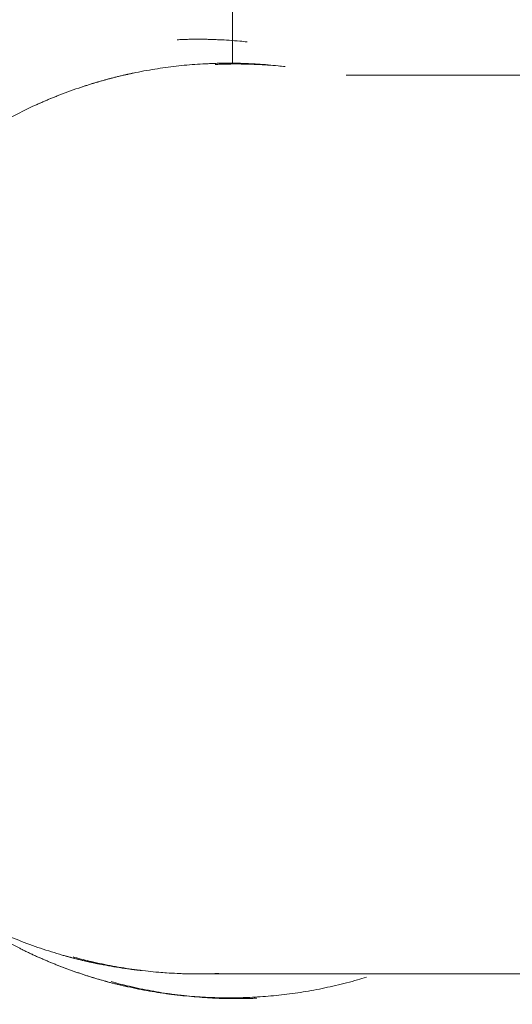
# Model space of a CAD drawing. Units: millimetres. Extents: x 1214 to 28390, y 1019 to 19006.
# Drawn here: x 9871 to 9925, y 9360 to 9467 of the extents above; entities that cross this region are included whole.
import ezdxf

# ---------------------------------------------------------------- set-up
doc = ezdxf.new("R2010")
doc.units = ezdxf.units.MM
doc.header["$MEASUREMENT"] = 0
doc.linetypes.add('AI-Linetype-1', pattern=[352.777778, 176.388889, -176.388889])
doc.layers.add('Draufsicht', color=7, linetype='Continuous')

# ---------------------------------------------------------------- blocks, each defined once
blk = doc.blocks.new('block 22')
at = {"layer": 'Draufsicht', "color": 250, "lineweight": 18}
for points in [[(9894.56, 9462.59), (9894.56, 9850.3), (9894.56, 9869.48), (9894.56, 10258.34)], [(9871.6, 9366.28), (9871.54, 9366.31), (9871.47, 9366.35), (9871.42, 9366.38)], [(9871.8, 9366.19), (9871.73, 9366.22), (9871.67, 9366.25), (9871.61, 9366.28)], [(9871.99, 9366.09), (9871.92, 9366.13), (9871.86, 9366.16), (9871.8, 9366.19)], [(9872.18, 9366), (9872.11, 9366.03), (9872.05, 9366.06), (9871.99, 9366.09)], [(9872.37, 9365.91), (9872.31, 9365.94), (9872.24, 9365.97), (9872.18, 9366)], [(9872.56, 9365.82), (9872.5, 9365.85), (9872.43, 9365.88), (9872.37, 9365.91)], [(9872.76, 9365.73), (9872.69, 9365.76), (9872.63, 9365.79), (9872.57, 9365.82)], [(9872.95, 9365.64), (9872.88, 9365.67), (9872.82, 9365.7), (9872.76, 9365.73)], [(9873.14, 9365.55), (9873.08, 9365.58), (9873.01, 9365.61), (9872.95, 9365.64)], [(9873.33, 9365.46), (9873.27, 9365.49), (9873.21, 9365.52), (9873.14, 9365.55)], [(9873.53, 9365.38), (9873.46, 9365.41), (9873.4, 9365.43), (9873.33, 9365.46)], [(9873.72, 9365.29), (9873.66, 9365.32), (9873.59, 9365.35), (9873.53, 9365.38)], [(9873.92, 9365.21), (9873.85, 9365.24), (9873.79, 9365.27), (9873.72, 9365.29)], [(9874.11, 9365.12), (9874.05, 9365.15), (9873.98, 9365.18), (9873.92, 9365.21)], [(9874.3, 9365.04), (9874.24, 9365.07), (9874.17, 9365.1), (9874.11, 9365.12)], [(9874.5, 9364.96), (9874.43, 9364.99), (9874.37, 9365.01), (9874.3, 9365.04)], [(9874.69, 9364.88), (9874.63, 9364.91), (9874.57, 9364.93), (9874.5, 9364.96)], [(9874.89, 9364.8), (9874.82, 9364.82), (9874.76, 9364.85), (9874.7, 9364.88)], [(9875.08, 9364.72), (9875.02, 9364.74), (9874.95, 9364.77), (9874.89, 9364.8)], [(9875.28, 9364.64), (9875.21, 9364.67), (9875.15, 9364.69), (9875.08, 9364.72)], [(9875.48, 9364.56), (9875.41, 9364.59), (9875.34, 9364.61), (9875.28, 9364.64)], [(9875.67, 9364.48), (9875.61, 9364.51), (9875.54, 9364.54), (9875.48, 9364.56)], [(9875.86, 9364.41), (9875.8, 9364.43), (9875.74, 9364.46), (9875.67, 9364.48)], [(9876.06, 9364.33), (9875.99, 9364.36), (9875.93, 9364.38), (9875.87, 9364.41)], [(9876.26, 9364.26), (9876.19, 9364.28), (9876.13, 9364.31), (9876.06, 9364.33)], [(9876.45, 9364.19), (9876.39, 9364.21), (9876.32, 9364.24), (9876.26, 9364.26)], [(9876.65, 9364.11), (9876.58, 9364.14), (9876.52, 9364.16), (9876.45, 9364.19)], [(9876.84, 9364.04), (9876.78, 9364.07), (9876.71, 9364.09), (9876.65, 9364.11)], [(9877.04, 9363.97), (9876.97, 9363.99), (9876.91, 9364.02), (9876.84, 9364.04)], [(9877.24, 9363.9), (9877.17, 9363.92), (9877.11, 9363.95), (9877.04, 9363.97)], [(9877.43, 9363.83), (9877.37, 9363.85), (9877.3, 9363.88), (9877.24, 9363.9)], [(9877.63, 9363.76), (9877.57, 9363.78), (9877.5, 9363.81), (9877.44, 9363.83)], [(9877.83, 9363.7), (9877.76, 9363.72), (9877.7, 9363.74), (9877.63, 9363.76)], [(9878.03, 9363.63), (9877.96, 9363.65), (9877.9, 9363.67), (9877.83, 9363.7)], [(9878.22, 9363.56), (9878.16, 9363.59), (9878.09, 9363.61), (9878.03, 9363.63)], [(9878.42, 9363.5), (9878.35, 9363.52), (9878.29, 9363.54), (9878.22, 9363.56)], [(9878.62, 9363.43), (9878.55, 9363.46), (9878.48, 9363.48), (9878.42, 9363.5)], [(9878.81, 9363.37), (9878.75, 9363.39), (9878.68, 9363.41), (9878.62, 9363.43)], [(9879.01, 9363.31), (9878.95, 9363.33), (9878.88, 9363.35), (9878.81, 9363.37)], [(9879.21, 9363.25), (9879.14, 9363.27), (9879.08, 9363.29), (9879.01, 9363.31)], [(9879.41, 9363.19), (9879.34, 9363.21), (9879.27, 9363.23), (9879.21, 9363.25)], [(9879.6, 9363.13), (9879.54, 9363.15), (9879.47, 9363.17), (9879.41, 9363.19)], [(9879.8, 9363.07), (9879.73, 9363.09), (9879.67, 9363.11), (9879.6, 9363.13)], [(9880, 9363.01), (9879.93, 9363.03), (9879.87, 9363.05), (9879.8, 9363.07)], [(9880.2, 9362.95), (9880.13, 9362.97), (9880.07, 9362.99), (9880, 9363.01)], [(9880.39, 9362.9), (9880.33, 9362.92), (9880.26, 9362.94), (9880.2, 9362.95)], [(9880.59, 9362.84), (9880.52, 9362.86), (9880.46, 9362.88), (9880.39, 9362.9)], [(9880.79, 9362.79), (9880.72, 9362.81), (9880.66, 9362.82), (9880.59, 9362.84)], [(9880.99, 9362.74), (9880.92, 9362.75), (9880.86, 9362.77), (9880.79, 9362.79)], [(9881.18, 9362.68), (9881.12, 9362.7), (9881.05, 9362.72), (9880.99, 9362.74)], [(9881.38, 9362.63), (9881.31, 9362.65), (9881.25, 9362.67), (9881.18, 9362.68)], [(9881.58, 9362.58), (9881.51, 9362.6), (9881.45, 9362.61), (9881.38, 9362.63)], [(9881.78, 9362.53), (9881.71, 9362.55), (9881.65, 9362.56), (9881.58, 9362.58)], [(9881.97, 9362.48), (9881.91, 9362.5), (9881.84, 9362.51), (9881.78, 9362.53)], [(9882.17, 9362.43), (9882.1, 9362.45), (9882.04, 9362.46), (9881.97, 9362.48)], [(9882.37, 9362.38), (9882.3, 9362.4), (9882.23, 9362.42), (9882.17, 9362.43)], [(9882.57, 9362.34), (9882.5, 9362.36), (9882.43, 9362.37), (9882.37, 9362.38)], [(9882.76, 9362.29), (9882.7, 9362.31), (9882.63, 9362.32), (9882.57, 9362.34)], [(9882.96, 9362.25), (9882.89, 9362.26), (9882.83, 9362.28), (9882.76, 9362.29)], [(9883.16, 9362.2), (9883.09, 9362.22), (9883.02, 9362.23), (9882.96, 9362.25)]]:
    blk.add_open_spline(points, degree=3, dxfattribs=at)
for points, knots in [([(9894.56, 9462.59), (9894.43, 9462.59), (9894.3, 9462.59), (9894.17, 9462.59), (9893.99, 9462.59), (9893.8, 9462.59), (9893.61, 9462.59), (9893.42, 9462.59), (9893.23, 9462.59), (9893.05, 9462.58), (9892.86, 9462.58), (9892.67, 9462.57), (9892.48, 9462.57), (9892.29, 9462.56), (9892.1, 9462.55), (9891.91, 9462.54), (9891.53, 9462.53), (9891.15, 9462.51), (9890.76, 9462.48), (9890.38, 9462.45), (9889.99, 9462.42), (9889.61, 9462.39), (9889.22, 9462.35), (9888.84, 9462.31), (9888.45, 9462.27), (9888.06, 9462.23), (9887.67, 9462.18), (9887.28, 9462.12), (9886.49, 9462.01), (9885.71, 9461.89), (9884.93, 9461.75), (9884.14, 9461.6), (9883.35, 9461.43), (9882.57, 9461.25), (9881.77, 9461.06), (9880.98, 9460.86), (9880.2, 9460.63), (9879.4, 9460.41), (9878.61, 9460.16), (9877.83, 9459.89), (9877.04, 9459.62), (9876.25, 9459.33), (9875.48, 9459.03), (9874.69, 9458.72), (9873.91, 9458.38), (9873.14, 9458.04), (9872.37, 9457.68), (9871.6, 9457.31), (9870.84, 9456.92), (9869.31, 9456.13), (9867.82, 9455.26), (9866.37, 9454.31), (9864.92, 9453.36), (9863.51, 9452.33), (9862.15, 9451.23), (9860.8, 9450.13), (9859.49, 9448.95), (9858.25, 9447.71), (9857.01, 9446.48), (9855.84, 9445.17), (9854.74, 9443.81), (9853.64, 9442.46), (9852.61, 9441.05), (9851.65, 9439.59), (9850.71, 9438.15), (9849.84, 9436.66), (9849.05, 9435.13), (9848.27, 9433.62), (9847.56, 9432.07), (9846.94, 9430.49), (9846.33, 9428.95), (9845.79, 9427.37), (9845.33, 9425.77), (9844.89, 9424.21), (9844.52, 9422.63), (9844.22, 9421.04), (9843.93, 9419.49), (9843.72, 9417.93), (9843.58, 9416.36), (9843.45, 9414.96), (9843.39, 9413.57), (9843.38, 9412.17)], [0, 0, 0, 0, 1, 1, 1, 2, 2, 2, 3, 3, 3, 4, 4, 4, 5, 5, 5, 6, 6, 6, 7, 7, 7, 8, 8, 8, 9, 9, 9, 10, 10, 10, 11, 11, 11, 12, 12, 12, 13, 13, 13, 14, 14, 14, 15, 15, 15, 16, 16, 16, 17, 17, 17, 18, 18, 18, 19, 19, 19, 20, 20, 20, 21, 21, 21, 22, 22, 22, 23, 23, 23, 24, 24, 24, 25, 25, 25, 26, 26, 26, 27, 27, 27, 27]), ([(9900.29, 9462.22), (9900.03, 9462.25), (9899.77, 9462.28), (9899.51, 9462.3), (9899.13, 9462.34), (9898.74, 9462.36), (9898.36, 9462.39), (9897.98, 9462.42), (9897.59, 9462.44), (9897.21, 9462.46), (9897.02, 9462.46), (9896.83, 9462.47), (9896.64, 9462.48), (9896.45, 9462.48), (9896.26, 9462.49), (9896.07, 9462.49), (9895.89, 9462.5), (9895.7, 9462.5), (9895.51, 9462.5), (9895.32, 9462.51), (9895.14, 9462.51), (9894.95, 9462.51), (9894.76, 9462.51), (9894.57, 9462.51), (9894.38, 9462.5), (9894.2, 9462.5), (9894.01, 9462.5), (9893.82, 9462.49), (9893.63, 9462.49), (9893.44, 9462.48), (9893.25, 9462.48), (9893.06, 9462.47), (9892.87, 9462.46), (9892.68, 9462.46)], [0, 0, 0, 0, 1, 1, 1, 2, 2, 2, 3, 3, 3, 4, 4, 4, 5, 5, 5, 6, 6, 6, 7, 7, 7, 8, 8, 8, 9, 9, 9, 10, 10, 10, 11, 11, 11, 11]), ([(9898.74, 9462.39), (9898.35, 9462.42), (9897.97, 9462.45), (9897.58, 9462.48), (9897.2, 9462.51), (9896.82, 9462.53), (9896.44, 9462.54), (9896.25, 9462.55), (9896.06, 9462.56), (9895.87, 9462.57), (9895.68, 9462.57), (9895.49, 9462.58), (9895.3, 9462.58), (9895.11, 9462.59), (9894.92, 9462.59), (9894.74, 9462.59), (9894.68, 9462.59), (9894.62, 9462.59), (9894.56, 9462.59)], [0, 0, 0, 0, 1, 1, 1, 2, 2, 2, 3, 3, 3, 4, 4, 4, 5, 5, 5, 6, 6, 6, 6]), ([(9883.75, 9461.51), (9883.68, 9461.5), (9883.62, 9461.49), (9883.55, 9461.47), (9883.49, 9461.46), (9883.42, 9461.44), (9883.35, 9461.43), (9883.29, 9461.42), (9883.22, 9461.4), (9883.16, 9461.38), (9883.09, 9461.37), (9883.02, 9461.36), (9882.96, 9461.34), (9882.89, 9461.33), (9882.83, 9461.31), (9882.76, 9461.3), (9882.7, 9461.28), (9882.63, 9461.27), (9882.57, 9461.25), (9882.5, 9461.24), (9882.43, 9461.22), (9882.37, 9461.2), (9882.3, 9461.19), (9882.23, 9461.17), (9882.17, 9461.15), (9882.1, 9461.14), (9882.04, 9461.12), (9881.97, 9461.11), (9881.91, 9461.09), (9881.84, 9461.07), (9881.78, 9461.06), (9881.71, 9461.04), (9881.65, 9461.02), (9881.58, 9461.01), (9881.51, 9460.99), (9881.45, 9460.97), (9881.38, 9460.96), (9881.31, 9460.94), (9881.25, 9460.92), (9881.18, 9460.9), (9881.12, 9460.89), (9881.05, 9460.87), (9880.99, 9460.85), (9880.92, 9460.83), (9880.86, 9460.82), (9880.79, 9460.8), (9880.72, 9460.78), (9880.66, 9460.76), (9880.59, 9460.74), (9880.52, 9460.73), (9880.46, 9460.71), (9880.39, 9460.69), (9880.33, 9460.67), (9880.26, 9460.65), (9880.2, 9460.63), (9880.13, 9460.61), (9880.07, 9460.6), (9880, 9460.58), (9879.93, 9460.56), (9879.87, 9460.54), (9879.8, 9460.52), (9879.73, 9460.5), (9879.67, 9460.48), (9879.6, 9460.46), (9879.54, 9460.44), (9879.47, 9460.42), (9879.41, 9460.4), (9879.34, 9460.38), (9879.27, 9460.36), (9879.21, 9460.34), (9879.14, 9460.32), (9879.08, 9460.3), (9879.01, 9460.28), (9878.95, 9460.26), (9878.88, 9460.24), (9878.81, 9460.22), (9878.75, 9460.19), (9878.68, 9460.17), (9878.62, 9460.15), (9878.55, 9460.13), (9878.48, 9460.11), (9878.42, 9460.09), (9878.35, 9460.07), (9878.29, 9460.05), (9878.22, 9460.03), (9878.16, 9460), (9878.09, 9459.98), (9878.03, 9459.96), (9877.96, 9459.94), (9877.9, 9459.92), (9877.83, 9459.89), (9877.04, 9459.62), (9876.25, 9459.33), (9875.48, 9459.03), (9875.41, 9459), (9875.34, 9458.97), (9875.28, 9458.95), (9875.21, 9458.92), (9875.15, 9458.9), (9875.08, 9458.87), (9875.02, 9458.84), (9874.95, 9458.82), (9874.89, 9458.79), (9874.82, 9458.77), (9874.76, 9458.74), (9874.69, 9458.71), (9874.63, 9458.68), (9874.57, 9458.66), (9874.5, 9458.63), (9874.43, 9458.6), (9874.37, 9458.58), (9874.3, 9458.55), (9874.24, 9458.52), (9874.17, 9458.49), (9874.11, 9458.47), (9874.05, 9458.44), (9873.98, 9458.41), (9873.92, 9458.38), (9873.85, 9458.35), (9873.79, 9458.32), (9873.72, 9458.3), (9873.66, 9458.27), (9873.59, 9458.24), (9873.53, 9458.21), (9873.46, 9458.18), (9873.4, 9458.15), (9873.33, 9458.12), (9873.27, 9458.1), (9873.21, 9458.06), (9873.14, 9458.04), (9873.14, 9458.04), (9873.14, 9458.04), (9873.14, 9458.04)], [0, 0, 0, 0, 1, 1, 1, 2, 2, 2, 3, 3, 3, 4, 4, 4, 5, 5, 5, 6, 6, 6, 7, 7, 7, 8, 8, 8, 9, 9, 9, 10, 10, 10, 11, 11, 11, 12, 12, 12, 13, 13, 13, 14, 14, 14, 15, 15, 15, 16, 16, 16, 17, 17, 17, 18, 18, 18, 19, 19, 19, 20, 20, 20, 21, 21, 21, 22, 22, 22, 23, 23, 23, 24, 24, 24, 25, 25, 25, 26, 26, 26, 27, 27, 27, 28, 28, 28, 29, 29, 29, 30, 30, 30, 31, 31, 31, 32, 32, 32, 33, 33, 33, 34, 34, 34, 35, 35, 35, 36, 36, 36, 37, 37, 37, 38, 38, 38, 39, 39, 39, 40, 40, 40, 41, 41, 41, 42, 42, 42, 43, 43, 43, 44, 44, 44, 44]), ([(11706.93, 9461.28), (11706.93, 9461.28), (11706.93, 9461.28), (11706.93, 9461.28), (11706.93, 9461.28), (11706.93, 9461.28), (11706.93, 9461.28), (11706.93, 9461.28), (11706.93, 9461.28), (11706.93, 9461.28), (11706.93, 9461.28), (11706.92, 9461.28), (11706.92, 9461.28), (11706.9, 9461.28), (11706.89, 9461.28), (11706.88, 9461.28), (11706.82, 9461.28), (11706.76, 9461.28), (11706.7, 9461.28), (11706.47, 9461.28), (11706.24, 9461.28), (11706.01, 9461.28), (11705.1, 9461.28), (11704.18, 9461.28), (11703.26, 9461.28), (11699.6, 9461.28), (11695.94, 9461.28), (11692.28, 9461.28), (11677.8, 9461.28), (11663.31, 9461.28), (11648.83, 9461.28), (11593.22, 9461.28), (11537.63, 9461.28), (11482.03, 9461.28), (11447.01, 9461.28), (11411.99, 9461.28), (11376.97, 9461.28), (11375.79, 9461.28), (11374.61, 9461.28), (11373.43, 9461.28), (11372.25, 9461.28), (11371.06, 9461.28), (11369.88, 9461.28), (11367.49, 9461.28), (11365.11, 9461.28), (11362.73, 9461.28), (11357.9, 9461.28), (11353.07, 9461.28), (11348.25, 9461.28), (11345.81, 9461.28), (11343.37, 9461.28), (11340.93, 9461.28), (11339.7, 9461.28), (11338.47, 9461.28), (11337.25, 9461.28), (11336.01, 9461.28), (11334.78, 9461.28), (11333.55, 9461.28), (11328.58, 9461.28), (11323.61, 9461.28), (11318.64, 9461.28), (11313.6, 9461.28), (11308.55, 9461.28), (11303.51, 9461.28), (11302.24, 9461.28), (11300.97, 9461.28), (11299.7, 9461.28), (11299.06, 9461.28), (11298.43, 9461.28), (11297.79, 9461.28), (11297.15, 9461.28), (11296.51, 9461.28), (11295.87, 9461.28), (11293.31, 9461.28), (11290.75, 9461.28), (11288.18, 9461.28), (11283.01, 9461.28), (11277.83, 9461.28), (11272.66, 9461.28), (11270.04, 9461.28), (11267.43, 9461.28), (11264.82, 9461.28), (11263.51, 9461.28), (11262.2, 9461.28), (11260.88, 9461.28), (11259.57, 9461.28), (11258.25, 9461.28), (11256.94, 9461.28), (11248.05, 9461.28), (11239.17, 9461.28), (11230.29, 9461.28), (11225.79, 9461.28), (11221.29, 9461.28), (11216.78, 9461.28), (11212.24, 9461.28), (11207.7, 9461.28), (11203.16, 9461.28), (11198.58, 9461.28), (11194, 9461.28), (11189.42, 9461.28), (11187.12, 9461.28), (11184.82, 9461.28), (11182.51, 9461.28), (11181.36, 9461.28), (11180.2, 9461.28), (11179.05, 9461.28), (11177.89, 9461.28), (11176.73, 9461.28), (11175.57, 9461.28), (11166.24, 9461.28), (11156.9, 9461.28), (11147.57, 9461.28), (11145.21, 9461.28), (11142.86, 9461.28), (11140.5, 9461.28), (11139.32, 9461.28), (11138.14, 9461.28), (11136.96, 9461.28), (11135.78, 9461.28), (11134.6, 9461.28), (11133.41, 9461.28), (11128.67, 9461.28), (11123.92, 9461.28), (11119.17, 9461.28), (11114.39, 9461.28), (11109.61, 9461.28), (11104.84, 9461.28), (11102.43, 9461.28), (11100.03, 9461.28), (11097.64, 9461.28), (11096.43, 9461.28), (11095.23, 9461.28), (11094.03, 9461.28), (11092.82, 9461.28), (11091.62, 9461.28), (11090.41, 9461.28), (11080.72, 9461.28), (11071.03, 9461.28), (11061.33, 9461.28), (11060.11, 9461.28), (11058.89, 9461.28), (11057.68, 9461.28), (11056.46, 9461.28), (11055.23, 9461.28), (11054.01, 9461.28), (11051.57, 9461.28), (11049.12, 9461.28), (11046.68, 9461.28), (11041.77, 9461.28), (11036.87, 9461.28), (11031.96, 9461.28), (11027.36, 9461.28), (11022.77, 9461.28), (11018.17, 9461.28), (11015.86, 9461.28), (11013.56, 9461.28), (11011.25, 9461.28), (11008.94, 9461.28), (11006.63, 9461.28), (11004.33, 9461.28), (10995.05, 9461.28), (10985.77, 9461.28), (10976.49, 9461.28), (10974.17, 9461.28), (10971.83, 9461.28), (10969.51, 9461.28), (10967.17, 9461.28), (10964.84, 9461.28), (10962.51, 9461.28), (10957.84, 9461.28), (10953.17, 9461.28), (10948.49, 9461.28), (10943.81, 9461.28), (10939.12, 9461.28), (10934.44, 9461.28), (10932.09, 9461.28), (10929.74, 9461.28), (10927.4, 9461.28), (10925.05, 9461.28), (10922.7, 9461.28), (10920.35, 9461.28), (10910.93, 9461.28), (10901.51, 9461.28), (10892.1, 9461.28), (10887.38, 9461.28), (10882.65, 9461.28), (10877.93, 9461.28), (10873.21, 9461.28), (10868.48, 9461.28), (10863.75, 9461.28), (10859.02, 9461.28), (10854.29, 9461.28), (10849.56, 9461.28), (10847.19, 9461.28), (10844.83, 9461.28), (10842.46, 9461.28), (10840.09, 9461.28), (10837.73, 9461.28), (10835.36, 9461.28), (10825.88, 9461.28), (10816.41, 9461.28), (10806.93, 9461.28), (10797.46, 9461.28), (10787.98, 9461.28), (10778.51, 9461.28), (10769.04, 9461.28), (10759.58, 9461.28), (10750.11, 9461.28), (10745.38, 9461.28), (10740.66, 9461.28), (10735.93, 9461.28), (10733.57, 9461.28), (10731.21, 9461.28), (10728.85, 9461.28), (10726.49, 9461.28), (10724.13, 9461.28), (10721.77, 9461.28), (10712.35, 9461.28), (10702.93, 9461.28), (10693.52, 9461.28), (10691.17, 9461.28), (10688.82, 9461.28), (10686.47, 9461.28), (10684.12, 9461.28), (10681.78, 9461.28), (10679.43, 9461.28), (10674.75, 9461.28), (10670.06, 9461.28), (10665.38, 9461.28), (10660.7, 9461.28), (10656.03, 9461.28), (10651.36, 9461.28), (10649.03, 9461.28), (10646.69, 9461.28), (10644.36, 9461.28), (10642.03, 9461.28), (10639.71, 9461.28), (10637.38, 9461.28), (10628.1, 9461.28), (10618.82, 9461.28), (10609.54, 9461.28), (10607.24, 9461.28), (10604.92, 9461.28), (10602.62, 9461.28), (10600.31, 9461.28), (10598.01, 9461.28), (10595.7, 9461.28), (10591.1, 9461.28), (10586.51, 9461.28), (10581.91, 9461.28), (10577, 9461.28), (10572.1, 9461.28), (10567.19, 9461.28), (10564.74, 9461.28), (10562.29, 9461.28), (10559.85, 9461.28), (10558.63, 9461.28), (10557.41, 9461.28), (10556.19, 9461.28), (10554.97, 9461.28), (10553.75, 9461.28), (10552.53, 9461.28), (10542.84, 9461.28), (10533.14, 9461.28), (10523.45, 9461.28), (10522.24, 9461.28), (10521.04, 9461.28), (10519.83, 9461.28), (10518.63, 9461.28), (10517.43, 9461.28), (10516.23, 9461.28), (10513.83, 9461.28), (10511.42, 9461.28), (10509.03, 9461.28), (10504.25, 9461.28), (10499.47, 9461.28), (10494.69, 9461.28), (10489.94, 9461.28), (10485.19, 9461.28), (10480.44, 9461.28), (10479.26, 9461.28), (10478.08, 9461.28), (10476.89, 9461.28), (10475.71, 9461.28), (10474.53, 9461.28), (10473.35, 9461.28), (10471, 9461.28), (10468.64, 9461.28), (10466.29, 9461.28), (10456.95, 9461.28), (10447.61, 9461.28), (10438.27, 9461.28), (10437.12, 9461.28), (10435.96, 9461.28), (10434.8, 9461.28), (10433.65, 9461.28), (10432.49, 9461.28), (10431.34, 9461.28), (10429.03, 9461.28), (10426.73, 9461.28), (10424.43, 9461.28), (10419.84, 9461.28), (10415.26, 9461.28), (10410.69, 9461.28), (10406.14, 9461.28), (10401.6, 9461.28), (10397.06, 9461.28), (10392.56, 9461.28), (10388.05, 9461.28), (10383.55, 9461.28), (10374.67, 9461.28), (10365.78, 9461.28), (10356.9, 9461.28), (10206.91, 9461.28), (10056.92, 9461.28), (9906.93, 9461.28)], [0, 0, 0, 0, 1, 1, 1, 2, 2, 2, 3, 3, 3, 4, 4, 4, 5, 5, 5, 6, 6, 6, 7, 7, 7, 8, 8, 8, 9, 9, 9, 10, 10, 10, 11, 11, 11, 12, 12, 12, 13, 13, 13, 14, 14, 14, 15, 15, 15, 16, 16, 16, 17, 17, 17, 18, 18, 18, 19, 19, 19, 20, 20, 20, 21, 21, 21, 22, 22, 22, 23, 23, 23, 24, 24, 24, 25, 25, 25, 26, 26, 26, 27, 27, 27, 28, 28, 28, 29, 29, 29, 30, 30, 30, 31, 31, 31, 32, 32, 32, 33, 33, 33, 34, 34, 34, 35, 35, 35, 36, 36, 36, 37, 37, 37, 38, 38, 38, 39, 39, 39, 40, 40, 40, 41, 41, 41, 42, 42, 42, 43, 43, 43, 44, 44, 44, 45, 45, 45, 46, 46, 46, 47, 47, 47, 48, 48, 48, 49, 49, 49, 50, 50, 50, 51, 51, 51, 52, 52, 52, 53, 53, 53, 54, 54, 54, 55, 55, 55, 56, 56, 56, 57, 57, 57, 58, 58, 58, 59, 59, 59, 60, 60, 60, 61, 61, 61, 62, 62, 62, 63, 63, 63, 64, 64, 64, 65, 65, 65, 66, 66, 66, 67, 67, 67, 68, 68, 68, 69, 69, 69, 70, 70, 70, 71, 71, 71, 72, 72, 72, 73, 73, 73, 74, 74, 74, 75, 75, 75, 76, 76, 76, 77, 77, 77, 78, 78, 78, 79, 79, 79, 80, 80, 80, 81, 81, 81, 82, 82, 82, 83, 83, 83, 84, 84, 84, 85, 85, 85, 86, 86, 86, 87, 87, 87, 88, 88, 88, 89, 89, 89, 90, 90, 90, 91, 91, 91, 92, 92, 92, 93, 93, 93, 94, 94, 94, 95, 95, 95, 96, 96, 96, 97, 97, 97, 98, 98, 98, 99, 99, 99, 100, 100, 100, 101, 101, 101, 102, 102, 102, 103, 103, 103, 104, 104, 104, 105, 105, 105, 105]), ([(9888.44, 9361.32), (9888.41, 9361.32), (9888.38, 9361.33), (9888.35, 9361.33), (9888.32, 9361.33), (9888.29, 9361.34), (9888.25, 9361.34), (9888.22, 9361.34), (9888.19, 9361.35), (9888.16, 9361.35), (9888.12, 9361.36), (9888.09, 9361.36), (9888.06, 9361.36), (9888.03, 9361.37), (9888, 9361.37), (9887.96, 9361.37), (9887.93, 9361.38), (9887.9, 9361.38), (9887.87, 9361.39), (9887.83, 9361.39), (9887.8, 9361.4), (9887.77, 9361.4), (9887.73, 9361.4), (9887.7, 9361.41), (9887.67, 9361.41), (9887.64, 9361.42), (9887.6, 9361.42), (9887.57, 9361.42), (9887.54, 9361.43), (9887.51, 9361.43), (9887.47, 9361.44), (9887.44, 9361.44), (9887.41, 9361.45), (9887.38, 9361.45), (9887.35, 9361.46), (9887.31, 9361.46), (9887.28, 9361.46), (9886.49, 9361.57), (9885.71, 9361.7), (9884.93, 9361.84), (9884.14, 9361.99), (9883.35, 9362.15), (9882.57, 9362.34), (9881.77, 9362.52), (9880.98, 9362.73), (9880.2, 9362.95), (9879.4, 9363.18), (9878.61, 9363.43), (9877.83, 9363.7), (9877.04, 9363.96), (9876.25, 9364.25), (9875.48, 9364.56), (9874.69, 9364.87), (9873.91, 9365.2), (9873.14, 9365.55), (9872.37, 9365.9), (9871.6, 9366.28), (9870.84, 9366.67), (9869.31, 9367.46), (9867.82, 9368.33), (9866.37, 9369.27), (9864.92, 9370.23), (9863.51, 9371.26), (9862.15, 9372.36), (9860.8, 9373.46), (9859.49, 9374.64), (9858.25, 9375.87), (9857.01, 9377.11), (9855.84, 9378.41), (9854.74, 9379.78), (9853.64, 9381.13), (9852.61, 9382.54), (9851.65, 9383.99), (9850.71, 9385.44), (9849.84, 9386.93), (9849.05, 9388.46), (9848.27, 9389.97), (9847.56, 9391.52), (9846.94, 9393.1), (9846.33, 9394.64), (9845.79, 9396.22), (9845.33, 9397.82), (9844.89, 9399.38), (9844.52, 9400.96), (9844.22, 9402.55), (9843.93, 9404.1), (9843.72, 9405.66), (9843.58, 9407.23), (9843.45, 9408.64), (9843.38, 9410.04), (9843.38, 9411.42)], [0, 0, 0, 0, 1, 1, 1, 2, 2, 2, 3, 3, 3, 4, 4, 4, 5, 5, 5, 6, 6, 6, 7, 7, 7, 8, 8, 8, 9, 9, 9, 10, 10, 10, 11, 11, 11, 12, 12, 12, 13, 13, 13, 14, 14, 14, 15, 15, 15, 16, 16, 16, 17, 17, 17, 18, 18, 18, 19, 19, 19, 20, 20, 20, 21, 21, 21, 22, 22, 22, 23, 23, 23, 24, 24, 24, 25, 25, 25, 26, 26, 26, 27, 27, 27, 28, 28, 28, 29, 29, 29, 30, 30, 30, 30]), ([(9909.14, 9363.25), (9908.81, 9363.15), (9908.48, 9363.05), (9908.15, 9362.95), (9907.37, 9362.73), (9906.58, 9362.52), (9905.78, 9362.34), (9905, 9362.15), (9904.21, 9361.99), (9903.42, 9361.84), (9902.64, 9361.7), (9901.85, 9361.57), (9901.07, 9361.46), (9900.68, 9361.41), (9900.29, 9361.36), (9899.9, 9361.32), (9899.51, 9361.27), (9899.13, 9361.23), (9898.74, 9361.2), (9898.35, 9361.17), (9897.97, 9361.13), (9897.58, 9361.11), (9897.2, 9361.08), (9896.82, 9361.06), (9896.44, 9361.04), (9896.25, 9361.04), (9896.06, 9361.03), (9895.87, 9361.02), (9895.68, 9361.01), (9895.49, 9361.01), (9895.3, 9361.01), (9895.11, 9361), (9894.92, 9361), (9894.74, 9361), (9894.55, 9360.99), (9894.36, 9360.99), (9894.17, 9360.99), (9893.99, 9360.99), (9893.8, 9360.99), (9893.61, 9361), (9893.42, 9361), (9893.23, 9361), (9893.05, 9361.01), (9892.86, 9361.01), (9892.67, 9361.01), (9892.48, 9361.02), (9892.29, 9361.03), (9892.1, 9361.04), (9891.91, 9361.04), (9891.53, 9361.06), (9891.15, 9361.08), (9890.76, 9361.11), (9890.38, 9361.13), (9889.99, 9361.17), (9889.61, 9361.2), (9889.58, 9361.2), (9889.54, 9361.21), (9889.51, 9361.21), (9889.48, 9361.21), (9889.45, 9361.22), (9889.42, 9361.22), (9889.38, 9361.22), (9889.35, 9361.22), (9889.32, 9361.23), (9889.29, 9361.23), (9889.25, 9361.23), (9889.22, 9361.24), (9889.19, 9361.24), (9889.16, 9361.24), (9889.12, 9361.24), (9889.09, 9361.25), (9889.06, 9361.25), (9889.03, 9361.25), (9889, 9361.26), (9888.97, 9361.26), (9888.93, 9361.27), (9888.9, 9361.27), (9888.87, 9361.27), (9888.84, 9361.28), (9888.8, 9361.28), (9888.77, 9361.28), (9888.74, 9361.29), (9888.7, 9361.29), (9888.67, 9361.29), (9888.64, 9361.3), (9888.61, 9361.3), (9888.58, 9361.3), (9888.55, 9361.31), (9888.51, 9361.31), (9888.48, 9361.31), (9888.45, 9361.32)], [0, 0, 0, 0, 1, 1, 1, 2, 2, 2, 3, 3, 3, 4, 4, 4, 5, 5, 5, 6, 6, 6, 7, 7, 7, 8, 8, 8, 9, 9, 9, 10, 10, 10, 11, 11, 11, 12, 12, 12, 13, 13, 13, 14, 14, 14, 15, 15, 15, 16, 16, 16, 17, 17, 17, 18, 18, 18, 19, 19, 19, 20, 20, 20, 21, 21, 21, 22, 22, 22, 23, 23, 23, 24, 24, 24, 25, 25, 25, 26, 26, 26, 27, 27, 27, 28, 28, 28, 29, 29, 29, 30, 30, 30, 30]), ([(9897.21, 9360.96), (9897.02, 9360.95), (9896.83, 9360.94), (9896.64, 9360.93), (9896.46, 9360.93), (9896.26, 9360.92), (9896.07, 9360.92), (9895.89, 9360.92), (9895.7, 9360.91), (9895.51, 9360.91), (9895.32, 9360.91), (9895.14, 9360.91), (9894.95, 9360.91), (9894.76, 9360.91), (9894.57, 9360.91), (9894.38, 9360.91), (9894.2, 9360.91), (9894.01, 9360.92), (9893.82, 9360.92), (9893.63, 9360.92), (9893.44, 9360.93), (9893.25, 9360.93), (9893.06, 9360.94), (9892.87, 9360.95), (9892.68, 9360.96), (9892.3, 9360.97), (9891.92, 9360.99), (9891.54, 9361.02), (9891.15, 9361.05), (9890.77, 9361.08), (9890.38, 9361.11), (9890, 9361.15), (9889.61, 9361.19), (9889.22, 9361.23), (9888.84, 9361.27), (9888.44, 9361.32), (9888.06, 9361.37), (9887.28, 9361.48), (9886.49, 9361.61), (9885.7, 9361.76), (9884.92, 9361.9), (9884.13, 9362.07), (9883.34, 9362.25), (9882.68, 9362.4), (9882.02, 9362.57), (9881.36, 9362.76)], [0, 0, 0, 0, 1, 1, 1, 2, 2, 2, 3, 3, 3, 4, 4, 4, 5, 5, 5, 6, 6, 6, 7, 7, 7, 8, 8, 8, 9, 9, 9, 10, 10, 10, 11, 11, 11, 12, 12, 12, 13, 13, 13, 14, 14, 14, 15, 15, 15, 15]), ([(9888.44, 9361.32), (9888.44, 9361.32), (9888.44, 9361.32), (9888.44, 9361.32), (9888.44, 9361.32), (9888.44, 9361.32), (9888.44, 9361.32), (9888.44, 9361.32), (9888.44, 9361.32), (9888.44, 9361.32), (9888.45, 9361.32), (9888.45, 9361.32), (9888.45, 9361.32), (9888.45, 9361.32), (9888.45, 9361.32), (9888.45, 9361.32), (9888.45, 9361.32), (9888.45, 9361.32), (9888.45, 9361.32), (9888.45, 9361.32), (9888.45, 9361.32), (9888.45, 9361.32), (9888.45, 9361.32), (9888.46, 9361.32), (9888.46, 9361.32), (9888.46, 9361.31), (9888.46, 9361.31), (9888.47, 9361.31), (9888.47, 9361.31), (9888.47, 9361.31), (9888.48, 9361.31), (9888.48, 9361.31), (9888.48, 9361.31), (9888.49, 9361.31), (9888.49, 9361.31), (9888.49, 9361.31), (9888.5, 9361.31), (9888.5, 9361.31), (9888.5, 9361.31), (9888.51, 9361.31), (9888.52, 9361.31), (9888.52, 9361.31), (9888.54, 9361.31), (9888.55, 9361.31), (9888.56, 9361.3), (9888.57, 9361.3), (9888.58, 9361.3), (9888.59, 9361.3), (9888.6, 9361.3), (9888.61, 9361.3), (9888.62, 9361.3), (9888.63, 9361.3), (9888.64, 9361.3), (9888.66, 9361.29), (9888.67, 9361.29), (9888.68, 9361.29), (9888.69, 9361.29), (9888.71, 9361.29), (9888.72, 9361.29), (9888.73, 9361.29), (9888.74, 9361.28), (9888.76, 9361.28), (9888.77, 9361.28), (9888.78, 9361.28), (9888.8, 9361.28), (9888.81, 9361.28), (9888.82, 9361.28), (9888.84, 9361.27), (9888.85, 9361.27), (9888.86, 9361.27), (9888.87, 9361.27), (9888.88, 9361.27), (9888.9, 9361.27), (9888.91, 9361.27), (9888.92, 9361.27), (9888.93, 9361.26), (9888.94, 9361.26), (9888.96, 9361.26), (9888.97, 9361.26), (9888.98, 9361.26), (9888.99, 9361.26), (9889, 9361.25), (9889.01, 9361.25), (9889.02, 9361.25), (9889.03, 9361.25), (9889.04, 9361.25), (9889.05, 9361.25), (9889.06, 9361.25), (9889.07, 9361.25), (9889.08, 9361.25), (9889.09, 9361.24), (9889.09, 9361.24), (9889.1, 9361.24), (9889.11, 9361.24), (9889.12, 9361.24), (9889.12, 9361.24), (9889.13, 9361.24), (9889.14, 9361.24), (9889.15, 9361.24), (9889.15, 9361.24), (9889.16, 9361.24), (9889.16, 9361.24), (9889.17, 9361.24), (9889.17, 9361.24), (9889.18, 9361.23), (9889.18, 9361.23), (9889.19, 9361.23), (9889.19, 9361.23), (9889.2, 9361.23), (9889.2, 9361.23), (9889.2, 9361.23), (9889.21, 9361.23), (9889.21, 9361.23), (9889.21, 9361.23), (9889.22, 9361.23)], [0, 0, 0, 0, 1, 1, 1, 2, 2, 2, 3, 3, 3, 4, 4, 4, 5, 5, 5, 6, 6, 6, 7, 7, 7, 8, 8, 8, 9, 9, 9, 10, 10, 10, 11, 11, 11, 12, 12, 12, 13, 13, 13, 14, 14, 14, 15, 15, 15, 16, 16, 16, 17, 17, 17, 18, 18, 18, 19, 19, 19, 20, 20, 20, 21, 21, 21, 22, 22, 22, 23, 23, 23, 24, 24, 24, 25, 25, 25, 26, 26, 26, 27, 27, 27, 28, 28, 28, 29, 29, 29, 30, 30, 30, 31, 31, 31, 32, 32, 32, 33, 33, 33, 34, 34, 34, 35, 35, 35, 36, 36, 36, 37, 37, 37, 38, 38, 38, 38]), ([(9888.83, 9361.28), (9888.8, 9361.28), (9888.77, 9361.28), (9888.74, 9361.29), (9888.7, 9361.29), (9888.67, 9361.29), (9888.64, 9361.3), (9888.64, 9361.3), (9888.64, 9361.3), (9888.64, 9361.3)], [0, 0, 0, 0, 1, 1, 1, 2, 2, 2, 3, 3, 3, 3])]:
    blk.add_open_spline(points, degree=3, knots=knots, dxfattribs=at)
blk = doc.blocks.new('block 23')
at = {"layer": 'Draufsicht', "color": 250, "lineweight": 18}
for points, knots in [([(9888.54, 9465.14), (9888.73, 9465.15), (9888.92, 9465.16), (9889.11, 9465.17), (9889.3, 9465.17), (9889.48, 9465.18), (9889.67, 9465.18), (9889.86, 9465.19), (9890.05, 9465.19), (9890.24, 9465.19), (9890.3, 9465.19), (9890.36, 9465.19), (9890.41, 9465.19)], [0, 0, 0, 0, 1, 1, 1, 2, 2, 2, 3, 3, 3, 4, 4, 4, 4]), ([(9890.41, 9465.19), (9890.54, 9465.19), (9890.67, 9465.19), (9890.8, 9465.19), (9890.99, 9465.19), (9891.18, 9465.19), (9891.36, 9465.19), (9891.55, 9465.19), (9891.74, 9465.19), (9891.93, 9465.18), (9892.12, 9465.18), (9892.31, 9465.17), (9892.5, 9465.17), (9892.69, 9465.16), (9892.88, 9465.15), (9893.07, 9465.14), (9893.45, 9465.13), (9893.83, 9465.11), (9894.21, 9465.08), (9894.6, 9465.05), (9894.98, 9465.02), (9895.37, 9464.99), (9895.63, 9464.96), (9895.88, 9464.94), (9896.14, 9464.91)], [0, 0, 0, 0, 1, 1, 1, 2, 2, 2, 3, 3, 3, 4, 4, 4, 5, 5, 5, 6, 6, 6, 7, 7, 7, 8, 8, 8, 8]), ([(9884.3, 9364.01), (9884.3, 9364.01), (9884.3, 9364.01), (9884.3, 9364.01), (9884.27, 9364.01), (9884.23, 9364.01), (9884.2, 9364.02), (9884.17, 9364.02), (9884.14, 9364.02), (9884.11, 9364.03), (9884.08, 9364.03), (9884.04, 9364.03), (9884.01, 9364.04), (9883.98, 9364.05), (9883.95, 9364.05), (9883.91, 9364.05), (9883.88, 9364.06), (9883.85, 9364.06), (9883.82, 9364.06), (9883.78, 9364.07), (9883.75, 9364.07), (9883.72, 9364.08), (9883.68, 9364.08), (9883.65, 9364.08), (9883.62, 9364.09), (9883.59, 9364.09), (9883.56, 9364.09), (9883.52, 9364.1), (9883.49, 9364.1), (9883.46, 9364.11), (9883.43, 9364.11), (9883.4, 9364.12), (9883.36, 9364.12), (9883.33, 9364.13), (9883.3, 9364.13), (9883.26, 9364.13), (9883.23, 9364.14), (9883.2, 9364.14), (9883.17, 9364.15), (9883.13, 9364.15), (9882.35, 9364.26), (9881.56, 9364.39), (9880.78, 9364.53), (9879.99, 9364.68), (9879.2, 9364.84), (9878.42, 9365.03), (9877.62, 9365.21), (9876.83, 9365.42), (9876.05, 9365.64), (9875.25, 9365.87), (9874.47, 9366.12), (9873.68, 9366.38), (9872.89, 9366.65), (9872.11, 9366.94), (9871.33, 9367.25), (9870.54, 9367.56), (9869.76, 9367.89), (9868.99, 9368.24), (9868.22, 9368.59), (9867.45, 9368.97), (9866.7, 9369.36), (9865.16, 9370.15), (9863.67, 9371.02), (9862.23, 9371.96), (9860.77, 9372.92), (9859.36, 9373.94), (9858.01, 9375.04), (9856.65, 9376.15), (9855.35, 9377.32), (9854.11, 9378.56), (9852.87, 9379.8), (9851.69, 9381.1), (9850.59, 9382.46), (9849.49, 9383.81), (9848.46, 9385.23), (9847.51, 9386.68), (9846.57, 9388.13), (9845.69, 9389.62), (9844.9, 9391.15), (9844.12, 9392.66), (9843.42, 9394.2), (9842.79, 9395.78), (9842.18, 9397.33), (9841.65, 9398.91), (9841.19, 9400.5), (9840.74, 9402.06), (9840.37, 9403.64), (9840.07, 9405.24), (9839.79, 9406.79), (9839.57, 9408.35), (9839.43, 9409.92), (9839.31, 9411.31), (9839.24, 9412.71), (9839.23, 9414.11)], [0, 0, 0, 0, 1, 1, 1, 2, 2, 2, 3, 3, 3, 4, 4, 4, 5, 5, 5, 6, 6, 6, 7, 7, 7, 8, 8, 8, 9, 9, 9, 10, 10, 10, 11, 11, 11, 12, 12, 12, 13, 13, 13, 14, 14, 14, 15, 15, 15, 16, 16, 16, 17, 17, 17, 18, 18, 18, 19, 19, 19, 20, 20, 20, 21, 21, 21, 22, 22, 22, 23, 23, 23, 24, 24, 24, 25, 25, 25, 26, 26, 26, 27, 27, 27, 28, 28, 28, 29, 29, 29, 30, 30, 30, 31, 31, 31, 31]), ([(9880.19, 9364.65), (9880.19, 9364.65), (9880.19, 9364.65), (9880.19, 9364.65), (9880.13, 9364.66), (9880.06, 9364.67), (9880, 9364.68), (9879.93, 9364.69), (9879.86, 9364.71), (9879.8, 9364.72), (9879.73, 9364.74), (9879.67, 9364.75), (9879.6, 9364.76), (9879.54, 9364.78), (9879.47, 9364.79), (9879.41, 9364.8), (9879.34, 9364.82), (9879.27, 9364.83), (9879.21, 9364.85), (9879.14, 9364.86), (9879.08, 9364.88), (9879.01, 9364.89), (9878.95, 9364.91), (9878.88, 9364.92), (9878.81, 9364.93), (9878.75, 9364.95), (9878.68, 9364.97), (9878.62, 9364.98), (9878.55, 9364.99), (9878.48, 9365.01), (9878.42, 9365.03), (9878.35, 9365.04), (9878.29, 9365.06), (9878.22, 9365.07), (9878.16, 9365.09), (9878.09, 9365.1), (9878.03, 9365.12), (9877.96, 9365.14), (9877.89, 9365.15), (9877.83, 9365.17), (9877.76, 9365.18), (9877.69, 9365.2), (9877.63, 9365.22), (9877.56, 9365.23), (9877.5, 9365.25), (9877.43, 9365.27), (9877.37, 9365.29), (9877.3, 9365.3), (9877.24, 9365.32), (9877.17, 9365.34), (9877.1, 9365.35), (9877.04, 9365.37), (9876.97, 9365.39), (9876.9, 9365.41), (9876.84, 9365.42), (9876.77, 9365.44), (9876.71, 9365.46), (9876.64, 9365.48), (9876.58, 9365.49), (9876.51, 9365.51), (9876.45, 9365.53), (9876.38, 9365.55), (9876.31, 9365.57), (9876.25, 9365.59), (9876.18, 9365.6), (9876.11, 9365.63), (9876.05, 9365.64)], [0, 0, 0, 0, 1, 1, 1, 2, 2, 2, 3, 3, 3, 4, 4, 4, 5, 5, 5, 6, 6, 6, 7, 7, 7, 8, 8, 8, 9, 9, 9, 10, 10, 10, 11, 11, 11, 12, 12, 12, 13, 13, 13, 14, 14, 14, 15, 15, 15, 16, 16, 16, 17, 17, 17, 18, 18, 18, 19, 19, 19, 20, 20, 20, 21, 21, 21, 22, 22, 22, 22]), ([(9886.56, 9363.77), (9886.45, 9363.78), (9886.34, 9363.79), (9886.24, 9363.8), (9885.85, 9363.83), (9885.47, 9363.88), (9885.08, 9363.92), (9884.69, 9363.96), (9884.3, 9364.01), (9883.91, 9364.06), (9883.52, 9364.12), (9883.13, 9364.18), (9882.74, 9364.24), (9882.34, 9364.3), (9881.95, 9364.37), (9881.56, 9364.44), (9880.77, 9364.59), (9879.98, 9364.75), (9879.19, 9364.94), (9878.6, 9365.08), (9878.01, 9365.23), (9877.42, 9365.39)], [0, 0, 0, 0, 1, 1, 1, 2, 2, 2, 3, 3, 3, 4, 4, 4, 5, 5, 5, 6, 6, 6, 7, 7, 7, 7]), ([(9884.68, 9363.96), (9884.65, 9363.97), (9884.62, 9363.97), (9884.59, 9363.97), (9884.56, 9363.98), (9884.53, 9363.98), (9884.5, 9363.99), (9884.46, 9363.99), (9884.43, 9363.99), (9884.4, 9364), (9884.37, 9364), (9884.33, 9364), (9884.3, 9364.01)], [0, 0, 0, 0, 1, 1, 1, 2, 2, 2, 3, 3, 3, 4, 4, 4, 4]), ([(9927.52, 9363.59), (9926.85, 9363.59), (9926.2, 9363.59), (9925.55, 9363.59), (9921.57, 9363.59), (9917.93, 9363.59), (9914.62, 9363.59), (9911.36, 9363.59), (9908.43, 9363.59), (9905.83, 9363.59), (9903.27, 9363.59), (9901.04, 9363.59), (9899.13, 9363.59), (9897.25, 9363.59), (9895.69, 9363.59), (9894.45, 9363.59), (9893.84, 9363.59), (9893.3, 9363.59), (9892.84, 9363.59), (9892.39, 9363.59), (9892.01, 9363.59), (9891.7, 9363.59), (9891.63, 9363.59), (9891.56, 9363.59), (9891.49, 9363.59), (9891.43, 9363.59), (9891.36, 9363.59), (9891.31, 9363.59), (9891.26, 9363.59), (9891.2, 9363.59), (9891.16, 9363.59), (9891.11, 9363.59), (9891.07, 9363.59), (9891.03, 9363.59), (9891.02, 9363.59), (9891.02, 9363.59), (9891, 9363.59), (9891, 9363.59), (9891, 9363.59), (9891, 9363.59), (9891, 9363.59), (9890.99, 9363.59), (9890.99, 9363.59), (9890.99, 9363.59), (9890.98, 9363.59), (9890.98, 9363.59), (9890.98, 9363.59), (9890.98, 9363.59), (9890.98, 9363.59), (9890.97, 9363.59), (9890.97, 9363.59), (9890.97, 9363.59), (9890.96, 9363.59), (9890.96, 9363.59), (9890.96, 9363.59), (9890.95, 9363.59), (9890.95, 9363.59), (9890.95, 9363.59), (9890.95, 9363.59), (9890.94, 9363.59), (9890.94, 9363.59), (9890.94, 9363.59), (9890.94, 9363.59), (9890.94, 9363.59), (9890.93, 9363.59), (9890.93, 9363.59), (9890.93, 9363.59), (9890.93, 9363.59), (9890.93, 9363.59), (9890.93, 9363.59), (9890.92, 9363.59), (9890.92, 9363.59), (9890.92, 9363.59), (9890.92, 9363.59), (9890.92, 9363.59), (9890.92, 9363.59), (9890.92, 9363.59), (9890.91, 9363.59), (9890.91, 9363.59), (9890.9, 9363.59), (9890.9, 9363.59), (9890.89, 9363.59), (9890.88, 9363.59), (9890.87, 9363.59), (9890.87, 9363.59), (9890.86, 9363.59), (9890.85, 9363.59), (9890.84, 9363.59), (9890.84, 9363.59), (9890.83, 9363.59), (9890.82, 9363.59), (9890.8, 9363.59), (9890.78, 9363.59), (9890.76, 9363.59), (9890.74, 9363.59), (9890.72, 9363.59), (9890.7, 9363.59), (9890.68, 9363.59), (9890.65, 9363.59), (9890.62, 9363.59), (9890.57, 9363.59), (9890.5, 9363.59), (9890.39, 9363.6), (9890.35, 9363.6), (9890.31, 9363.6), (9890.25, 9363.6), (9890.16, 9363.6), (9890.03, 9363.6), (9889.84, 9363.6), (9889.82, 9363.6), (9889.79, 9363.6), (9889.77, 9363.6), (9889.75, 9363.6), (9889.71, 9363.61), (9889.68, 9363.61), (9889.53, 9363.61), (9889.35, 9363.61), (9889.11, 9363.62), (9888.94, 9363.63), (9888.75, 9363.64), (9888.54, 9363.65), (9888.19, 9363.66), (9887.79, 9363.68), (9887.39, 9363.71), (9887.12, 9363.73), (9886.83, 9363.75), (9886.56, 9363.77)], [0, 0, 0, 0, 1, 1, 1, 2, 2, 2, 3, 3, 3, 4, 4, 4, 5, 5, 5, 6, 6, 6, 7, 7, 7, 8, 8, 8, 9, 9, 9, 10, 10, 10, 11, 11, 11, 12, 12, 12, 13, 13, 13, 14, 14, 14, 15, 15, 15, 16, 16, 16, 17, 17, 17, 18, 18, 18, 19, 19, 19, 20, 20, 20, 21, 21, 21, 22, 22, 22, 23, 23, 23, 24, 24, 24, 25, 25, 25, 26, 26, 26, 27, 27, 27, 28, 28, 28, 29, 29, 29, 30, 30, 30, 31, 31, 31, 32, 32, 32, 33, 33, 33, 34, 34, 34, 35, 35, 35, 36, 36, 36, 37, 37, 37, 38, 38, 38, 39, 39, 39, 40, 40, 40, 41, 41, 41, 42, 42, 42, 42]), ([(9893.07, 9363.65), (9892.88, 9363.64), (9892.69, 9363.63), (9892.5, 9363.62), (9892.31, 9363.61), (9892.12, 9363.61), (9891.93, 9363.61), (9891.74, 9363.6), (9891.55, 9363.6), (9891.36, 9363.6), (9891.18, 9363.6), (9890.99, 9363.59), (9890.8, 9363.59), (9890.61, 9363.59), (9890.43, 9363.6), (9890.24, 9363.6), (9890.05, 9363.6), (9889.86, 9363.6), (9889.67, 9363.61), (9889.67, 9363.61), (9889.66, 9363.61), (9889.65, 9363.61)], [0, 0, 0, 0, 1, 1, 1, 2, 2, 2, 3, 3, 3, 4, 4, 4, 5, 5, 5, 6, 6, 6, 7, 7, 7, 7])]:
    blk.add_open_spline(points, degree=3, knots=knots, dxfattribs=at)
for points in [[(9877.22, 9365.45), (9877.29, 9365.42), (9877.35, 9365.41), (9877.42, 9365.39)], [(9884.3, 9364.01), (9884.3, 9364.01), (9884.3, 9364.01), (9884.3, 9364.01)]]:
    blk.add_open_spline(points, degree=3, dxfattribs=at)
blk = doc.blocks.new('block 21')
at = {"layer": 'Draufsicht'}
for name in ['block 22', 'block 23']:
    blk.add_blockref(name, (0, 0), dxfattribs=at)

msp = doc.modelspace()

# ---------------------------------------------------------------- linework, layer by layer
at = {"layer": 'Draufsicht', "color": 250, "linetype": 'AI-Linetype-1', "lineweight": 18}
msp.add_open_spline([(11752.65, 11855.08), (11391.45, 11855.08), (10211, 11855.08), (9849.8, 11855.08), (9021.37, 11855.08), (8349.8, 11183.5), (8349.8, 10355.08), (8349.8, 10179.35), (8349.8, 9528.86), (8349.8, 9353.13), (8349.8, 9072.21), (8427.05, 8809.4), (8561.45, 8584.7), (8590.07, 8536.86), (9216.35, 7672.27), (9239.91, 7645.76), (9514.67, 7336.71), (9915.25, 7142.01), (10361.31, 7142.01), (10514.8, 7142.01), (11089.78, 7142.01), (11243.26, 7142.01), (11689.32, 7142.01), (12089.9, 7336.71), (12364.66, 7645.76), (12388.22, 7672.27), (13004.41, 8523.53), (13040.95, 8584.63), (13175.38, 8809.34), (13252.65, 9072.18), (13252.65, 9353.13), (13252.65, 9528.86), (13252.65, 10179.35), (13252.65, 10355.08), (13252.65, 11183.5), (12581.07, 11855.08), (11752.65, 11855.08)], degree=3, knots=[0, 0, 0, 0, 1, 1, 1, 2, 2, 2, 3, 3, 3, 4, 4, 4, 5, 5, 5, 6, 6, 6, 7, 7, 7, 8, 8, 8, 9, 9, 9, 10, 10, 10, 11, 11, 11, 12, 12, 12, 12], dxfattribs=at)

# ---------------------------------------------------------------- block references
at = {"layer": 'Draufsicht'}
msp.add_blockref('block 21', (0, 0), dxfattribs=at)

doc.saveas('drawing.dxf')
